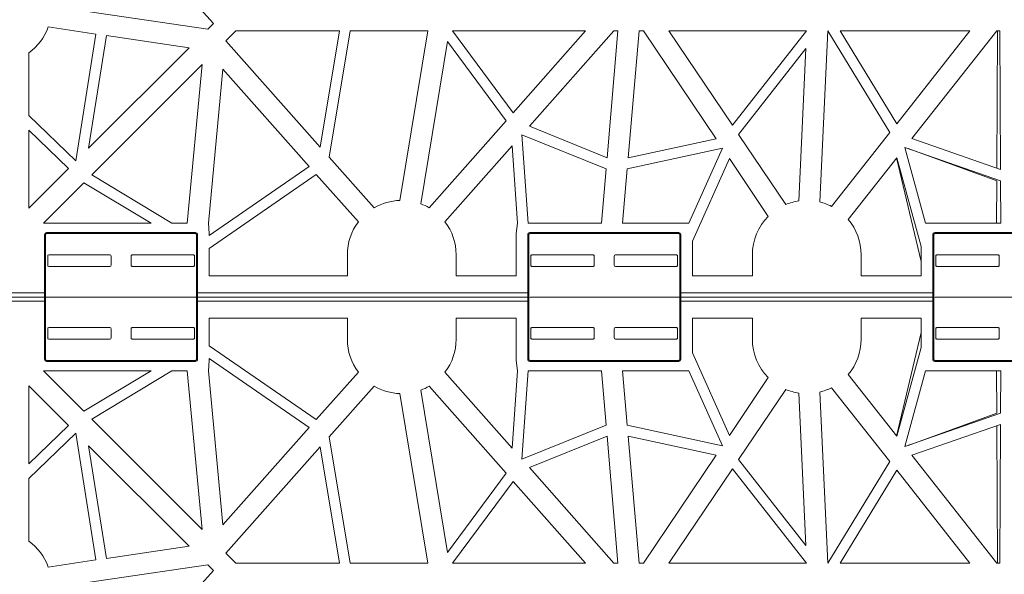
# Model space of a CAD drawing. Extents: x -183 to 4, y -27 to 224.
# Drawn here: x -176 to -174, y 186 to 187 of the extents above; entities that cross this region are included whole.
import ezdxf

# ---------------------------------------------------------------- set-up
doc = ezdxf.new("R2010")
doc.units = 0
doc.layers.add('Drawing', color=15, linetype='Continuous')

# ---------------------------------------------------------------- blocks, each defined once
blk = doc.blocks.new('no_name')
at = {"lineweight": 0}
for p, q in [((-175.6592, 187.4171), (-175.882, 187.6654)), ((-176.0748, 187.4616), (-175.6738, 187.4024)), ((-175.6738, 187.4024), (-175.6592, 187.4171)), ((-175.9603, 187.3899), (-176.0827, 187.408)), ((-176.0119, 187.0644), (-175.9603, 187.3899)), ((-175.9335, 187.386), (-175.9793, 187.0969)), ((-175.7215, 187.3547), (-175.9335, 187.386)), ((-175.6017, 187.3979), (-175.6271, 187.3725)), ((-175.3361, 187.3979), (-175.6017, 187.3979)), ((-175.385, 187.0998), (-175.3361, 187.3979)), ((-175.3087, 187.3979), (-175.3619, 187.0737)), ((-175.1094, 187.3979), (-175.3087, 187.3979)), ((-175.1808, 186.9632), (-175.1094, 187.3979)), ((-174.8903, 187.1882), (-175.0457, 187.3979)), ((-175.0457, 187.3979), (-174.705, 187.3979)), ((-174.705, 187.3979), (-174.8903, 187.1882)), ((-174.849, 187.1532), (-174.6327, 187.3979)), ((-174.6217, 187.3979), (-174.6497, 187.0727)), ((-174.6327, 187.3979), (-174.6217, 187.3979)), ((-174.5953, 187.0727), (-174.5673, 187.3979)), ((-174.5673, 187.3979), (-174.5563, 187.3979)), ((-174.5563, 187.3979), (-174.3703, 187.1213)), ((-174.491, 187.3979), (-174.1386, 187.3979)), ((-174.3283, 187.1559), (-174.491, 187.3979)), ((-174.1386, 187.3979), (-174.3283, 187.1559)), ((-174.1042, 186.9592), (-174.0834, 187.3979)), ((-174.0834, 187.3979), (-173.925, 187.1371)), ((-174.0517, 187.3979), (-173.7193, 187.3979)), ((-173.9071, 187.1598), (-174.0517, 187.3979)), ((-173.7193, 187.3979), (-173.9071, 187.1598)), ((-173.8683, 187.1216), (-173.6503, 187.3979)), ((-173.6503, 187.3979), (-173.6425, 187.398)), ((-173.6503, 187.3979), (-173.6486, 187.3979)), ((-173.6486, 187.3979), (-173.6503, 187.0455)), ((-173.6425, 187.398), (-173.6407, 187.0422)), ((-175.6271, 187.3725), (-175.385, 187.0998)), ((-175.1274, 186.9545), (-175.0591, 187.3705)), ((-175.0591, 187.3705), (-174.9086, 187.1675)), ((-176.1328, 187.1812), (-176.1328, 187.3414)), ((-175.9793, 187.0969), (-175.7215, 187.3547)), ((-174.3124, 187.1323), (-174.1397, 187.3526)), ((-174.1397, 187.3526), (-174.1583, 186.9618)), ((-175.6882, 187.3115), (-175.9712, 187.0284)), ((-175.7262, 186.9051), (-175.6882, 187.3115)), ((-175.6349, 187.2997), (-175.6718, 186.9051)), ((-175.4136, 187.0504), (-175.6349, 187.2997)), ((-176.1328, 187.1812), (-176.0119, 187.0644)), ((-174.9086, 187.1675), (-175.1059, 186.9443)), ((-176.031, 187.0452), (-176.1328, 187.1435)), ((-176.1328, 186.9434), (-176.1328, 187.1435)), ((-174.6497, 187.0727), (-174.849, 187.1532)), ((-173.925, 187.1371), (-174.0742, 186.948)), ((-174.868, 187.1317), (-174.6521, 187.0444)), ((-174.8522, 186.9051), (-174.868, 187.1317)), ((-174.3703, 187.1213), (-174.5953, 187.0727)), ((-174.1916, 186.9525), (-174.3124, 187.1323)), ((-173.6407, 187.0422), (-173.8683, 187.1216)), ((-175.0653, 186.9084), (-174.8932, 187.1032)), ((-174.8932, 187.1032), (-174.8793, 186.9051)), ((-174.5978, 187.0444), (-174.354, 187.0971)), ((-174.354, 187.0971), (-174.4399, 186.9051)), ((-173.8861, 187.0991), (-173.6406, 187.0134)), ((-173.8329, 186.9051), (-173.8861, 187.0991)), ((-173.8853, 187.0962), (-173.8859, 187.099)), ((-173.8774, 187.0961), (-173.6505, 187.0134)), ((-175.3619, 187.0737), (-175.2468, 186.9441)), ((-174.4309, 186.8589), (-174.3362, 187.0706)), ((-174.3362, 187.0706), (-174.2365, 186.9223)), ((-174.0317, 186.9145), (-173.9069, 187.0727)), ((-173.9074, 187.072), (-173.8446, 186.8068)), ((-173.9069, 187.0727), (-173.8446, 186.8453)), ((-176.1328, 186.9434), (-176.031, 187.0452)), ((-175.6698, 186.8733), (-175.4136, 187.0504)), ((-174.6521, 187.0444), (-174.6641, 186.9051)), ((-174.6098, 186.9051), (-174.5978, 187.0444)), ((-175.991, 187.0087), (-176.0945, 186.9051)), ((-175.8186, 186.9051), (-175.991, 187.0087)), ((-175.9712, 187.0284), (-175.766, 186.9051)), ((-175.3955, 187.03), (-175.6698, 186.8403)), ((-175.2873, 186.9082), (-175.3955, 187.03)), ((-173.6505, 187.0134), (-173.651, 186.9051)), ((-173.6406, 187.0134), (-173.6401, 186.9051)), ((-175.8186, 186.9051), (-176.0945, 186.9051)), ((-176.0868, 186.8807), (-175.705, 186.8807)), ((-176.0868, 186.8807), (-176.0868, 186.878)), ((-175.7262, 186.9051), (-175.766, 186.9051)), ((-175.705, 186.8807), (-175.705, 186.878)), ((-175.6718, 186.9051), (-175.6698, 186.878)), ((-174.8831, 186.878), (-174.8793, 186.9051)), ((-174.6641, 186.9051), (-174.8522, 186.9051)), ((-174.8479, 186.8807), (-174.4661, 186.8807)), ((-174.8479, 186.8807), (-174.8479, 186.878)), ((-174.4399, 186.9051), (-174.6098, 186.9051)), ((-174.4661, 186.8807), (-174.4661, 186.878)), ((-173.8329, 186.9051), (-173.6401, 186.9051)), ((-173.8094, 186.8807), (-173.4275, 186.8807)), ((-173.8094, 186.8807), (-173.8094, 186.878)), ((-176.0922, 186.7264), (-176.0922, 186.8753)), ((-176.0922, 186.8753), (-176.0895, 186.8753)), ((-176.0895, 186.8753), (-176.0895, 186.7264)), ((-175.705, 186.878), (-176.0868, 186.878)), ((-175.6996, 186.8753), (-175.7023, 186.8753)), ((-175.7023, 186.7264), (-175.7023, 186.8753)), ((-175.6996, 186.8753), (-175.6996, 186.7264)), ((-175.6698, 186.8733), (-175.6698, 186.878)), ((-174.8831, 186.878), (-174.8831, 186.7697)), ((-174.8533, 186.7264), (-174.8533, 186.8753)), ((-174.8533, 186.8753), (-174.8506, 186.8753)), ((-174.8506, 186.8753), (-174.8506, 186.7264)), ((-174.4661, 186.878), (-174.8479, 186.878)), ((-174.4606, 186.8753), (-174.4633, 186.8753)), ((-174.4633, 186.7264), (-174.4633, 186.8753)), ((-174.4606, 186.8753), (-174.4606, 186.7264)), ((-174.4309, 186.7697), (-174.4309, 186.8589)), ((-173.8148, 186.7264), (-173.8148, 186.8753)), ((-173.8148, 186.8753), (-173.8121, 186.8753)), ((-173.8121, 186.8753), (-173.8121, 186.7264)), ((-173.4275, 186.878), (-173.8094, 186.878)), ((-175.6698, 186.7697), (-175.6698, 186.8403)), ((-173.8446, 186.7697), (-173.8446, 186.8453)), ((-176.0841, 186.8206), (-176.0841, 186.7968)), ((-175.9243, 186.8233), (-176.0814, 186.8233)), ((-175.9216, 186.7968), (-175.9216, 186.8206)), ((-175.8702, 186.8206), (-175.8702, 186.7968)), ((-175.7104, 186.8233), (-175.8674, 186.8233)), ((-175.7077, 186.7968), (-175.7077, 186.8206)), ((-175.3157, 186.7697), (-175.3157, 186.8238)), ((-175.0368, 186.7697), (-175.0368, 186.8238)), ((-174.8452, 186.8206), (-174.8452, 186.7968)), ((-174.6854, 186.8233), (-174.8425, 186.8233)), ((-174.6827, 186.7968), (-174.6827, 186.8206)), ((-174.6312, 186.8206), (-174.6312, 186.7968)), ((-174.4715, 186.8233), (-174.6285, 186.8233)), ((-174.4688, 186.7968), (-174.4688, 186.8206)), ((-174.2772, 186.8238), (-174.2772, 186.7697)), ((-173.9982, 186.7697), (-173.9982, 186.8238)), ((-173.8067, 186.8206), (-173.8067, 186.7968)), ((-173.6469, 186.8233), (-173.804, 186.8233)), ((-173.6442, 186.7968), (-173.6442, 186.8206)), ((-176.0814, 186.7941), (-175.9243, 186.7941)), ((-175.8674, 186.7941), (-175.7104, 186.7941)), ((-174.8425, 186.7941), (-174.6854, 186.7941)), ((-174.6285, 186.7941), (-174.4715, 186.7941)), ((-173.804, 186.7941), (-173.6469, 186.7941)), ((-175.6698, 186.7697), (-175.3157, 186.7697)), ((-174.8831, 186.7697), (-175.0368, 186.7697)), ((-174.2772, 186.7697), (-174.4309, 186.7697)), ((-173.8446, 186.7697), (-173.9982, 186.7697)), ((-176.3089, 186.7264), (-176.0922, 186.7264)), ((-176.0922, 186.7155), (-176.3089, 186.7155)), ((-176.3089, 186.7155), (-176.1058, 186.7155)), ((-176.3089, 186.7155), (-176.0922, 186.7155)), ((-176.1058, 186.7155), (-176.3089, 186.7155)), ((-176.0922, 186.7047), (-176.3089, 186.7047)), ((-176.0922, 186.7264), (-176.0895, 186.7264)), ((-176.0922, 186.7155), (-176.0922, 186.7264)), ((-175.6996, 186.7155), (-176.0922, 186.7155)), ((-176.0922, 186.7047), (-176.0922, 186.7155)), ((-176.0922, 186.7155), (-175.6996, 186.7155)), ((-176.0922, 186.5558), (-176.0922, 186.7047)), ((-176.0895, 186.7047), (-176.0922, 186.7047)), ((-176.0895, 186.7264), (-176.0895, 186.7182)), ((-176.0895, 186.7128), (-176.0895, 186.7047)), ((-176.0895, 186.7047), (-176.0895, 186.5558)), ((-175.6996, 186.7264), (-175.7023, 186.7264)), ((-175.7023, 186.7182), (-175.7023, 186.7264)), ((-175.7023, 186.7047), (-175.7023, 186.7128)), ((-175.7023, 186.7047), (-175.6996, 186.7047)), ((-175.7023, 186.5558), (-175.7023, 186.7047)), ((-175.6996, 186.7264), (-174.8533, 186.7264)), ((-175.6996, 186.7264), (-175.6996, 186.7155)), ((-174.8533, 186.7155), (-175.6996, 186.7155)), ((-175.6996, 186.7155), (-175.6996, 186.7047)), ((-175.6996, 186.7155), (-174.8533, 186.7155)), ((-175.6996, 186.7047), (-175.6996, 186.5558)), ((-174.8533, 186.7047), (-175.6996, 186.7047)), ((-174.8533, 186.7264), (-174.8506, 186.7264)), ((-174.8533, 186.7155), (-174.8533, 186.7264)), ((-174.4606, 186.7155), (-174.8533, 186.7155)), ((-174.8533, 186.7047), (-174.8533, 186.7155)), ((-174.8533, 186.7155), (-174.4606, 186.7155)), ((-174.8533, 186.5558), (-174.8533, 186.7047)), ((-174.8506, 186.7047), (-174.8533, 186.7047)), ((-174.8506, 186.7264), (-174.8506, 186.7182)), ((-174.8506, 186.7128), (-174.8506, 186.7047)), ((-174.8506, 186.7047), (-174.8506, 186.5558)), ((-174.4606, 186.7264), (-174.4633, 186.7264)), ((-174.4633, 186.7182), (-174.4633, 186.7264)), ((-174.4633, 186.7047), (-174.4633, 186.7128)), ((-174.4633, 186.7047), (-174.4606, 186.7047)), ((-174.4633, 186.5558), (-174.4633, 186.7047)), ((-174.4606, 186.7264), (-173.8148, 186.7264)), ((-174.4606, 186.7264), (-174.4606, 186.7155)), ((-173.8148, 186.7155), (-174.4606, 186.7155)), ((-174.4606, 186.7155), (-174.4606, 186.7047)), ((-174.4606, 186.7155), (-173.8148, 186.7155)), ((-173.8148, 186.7047), (-174.4606, 186.7047)), ((-174.4606, 186.7047), (-174.4606, 186.5558)), ((-173.8148, 186.7264), (-173.8121, 186.7264)), ((-173.8148, 186.7155), (-173.8148, 186.7264)), ((-173.8148, 186.7155), (-173.4221, 186.7155)), ((-173.8148, 186.7047), (-173.8148, 186.7155)), ((-173.4221, 186.7155), (-173.8148, 186.7155)), ((-173.8121, 186.7047), (-173.8148, 186.7047)), ((-173.8148, 186.5558), (-173.8148, 186.7047)), ((-173.8121, 186.7264), (-173.8121, 186.7182)), ((-173.8121, 186.7128), (-173.8121, 186.7047)), ((-173.8121, 186.7047), (-173.8121, 186.5558)), ((-175.6698, 186.6614), (-175.3157, 186.6614)), ((-175.6698, 186.6614), (-175.6698, 186.5907)), ((-175.3157, 186.6614), (-175.3157, 186.6072)), ((-174.8831, 186.6614), (-175.0368, 186.6614)), ((-175.0368, 186.6614), (-175.0368, 186.6072)), ((-174.8831, 186.553), (-174.8831, 186.6614)), ((-174.2772, 186.6614), (-174.4309, 186.6614)), ((-174.4309, 186.6614), (-174.4309, 186.5721)), ((-174.2772, 186.6072), (-174.2772, 186.6614)), ((-173.8446, 186.6614), (-173.9982, 186.6614)), ((-173.9982, 186.6614), (-173.9982, 186.6072)), ((-173.8446, 186.6614), (-173.8446, 186.5857)), ((-176.0841, 186.6105), (-176.0841, 186.6343)), ((-176.0814, 186.637), (-175.9243, 186.637)), ((-175.9216, 186.6343), (-175.9216, 186.6105)), ((-175.8702, 186.6105), (-175.8702, 186.6343)), ((-175.8674, 186.637), (-175.7104, 186.637)), ((-175.7077, 186.6343), (-175.7077, 186.6105)), ((-174.8452, 186.6105), (-174.8452, 186.6343)), ((-174.8425, 186.637), (-174.6854, 186.637)), ((-174.6827, 186.6343), (-174.6827, 186.6105)), ((-174.6312, 186.6105), (-174.6312, 186.6343)), ((-174.6285, 186.637), (-174.4715, 186.637)), ((-174.4688, 186.6343), (-174.4688, 186.6105)), ((-173.8067, 186.6105), (-173.8067, 186.6343)), ((-173.804, 186.637), (-173.6469, 186.637)), ((-173.6442, 186.6343), (-173.6442, 186.6105)), ((-175.9243, 186.6077), (-176.0814, 186.6077)), ((-175.7104, 186.6077), (-175.8674, 186.6077)), ((-174.6854, 186.6077), (-174.8425, 186.6077)), ((-174.4715, 186.6077), (-174.6285, 186.6077)), ((-173.9074, 186.359), (-173.8446, 186.6242)), ((-173.6469, 186.6077), (-173.804, 186.6077)), ((-175.3955, 186.4011), (-175.6698, 186.5907)), ((-173.9069, 186.3584), (-173.8446, 186.5857)), ((-176.0895, 186.5558), (-176.0922, 186.5558)), ((-176.0868, 186.553), (-176.0868, 186.5503)), ((-176.0868, 186.553), (-175.705, 186.553)), ((-175.705, 186.553), (-175.705, 186.5503)), ((-175.7023, 186.5558), (-175.6996, 186.5558)), ((-175.6718, 186.526), (-175.6698, 186.553)), ((-175.6698, 186.5578), (-175.4136, 186.3807)), ((-175.6698, 186.5578), (-175.6698, 186.553)), ((-174.8831, 186.553), (-174.8793, 186.526)), ((-174.8506, 186.5558), (-174.8533, 186.5558)), ((-174.8479, 186.553), (-174.4661, 186.553)), ((-174.8479, 186.553), (-174.8479, 186.5503)), ((-174.4661, 186.553), (-174.4661, 186.5503)), ((-174.4633, 186.5558), (-174.4606, 186.5558)), ((-174.4309, 186.5721), (-174.3362, 186.3605)), ((-173.8121, 186.5558), (-173.8148, 186.5558)), ((-173.8094, 186.553), (-173.8094, 186.5503)), ((-173.8094, 186.553), (-173.4275, 186.553)), ((-175.705, 186.5503), (-176.0868, 186.5503)), ((-174.4661, 186.5503), (-174.8479, 186.5503)), ((-173.4275, 186.5503), (-173.8094, 186.5503)), ((-175.991, 186.4224), (-176.0945, 186.526)), ((-175.8186, 186.526), (-176.0945, 186.526)), ((-175.8186, 186.526), (-175.991, 186.4224)), ((-175.9712, 186.4026), (-175.766, 186.526)), ((-175.7262, 186.526), (-175.766, 186.526)), ((-175.7262, 186.526), (-175.6882, 186.1196)), ((-175.6349, 186.1314), (-175.6718, 186.526)), ((-175.2873, 186.5229), (-175.3955, 186.4011)), ((-175.0653, 186.5226), (-174.8932, 186.3278)), ((-174.8932, 186.3278), (-174.8793, 186.526)), ((-174.8522, 186.526), (-174.868, 186.2994)), ((-174.6641, 186.526), (-174.8522, 186.526)), ((-174.6521, 186.3866), (-174.6641, 186.526)), ((-174.6098, 186.526), (-174.5978, 186.3866)), ((-174.4399, 186.526), (-174.6098, 186.526)), ((-174.354, 186.334), (-174.4399, 186.526)), ((-174.3362, 186.3605), (-174.2365, 186.5088)), ((-174.0317, 186.5166), (-173.9069, 186.3584)), ((-173.8329, 186.526), (-173.8861, 186.332)), ((-173.8329, 186.526), (-173.6401, 186.526)), ((-173.6505, 186.4176), (-173.651, 186.526)), ((-173.6406, 186.4176), (-173.6401, 186.526)), ((-176.1328, 186.4877), (-176.031, 186.3858)), ((-176.1328, 186.4877), (-176.1328, 186.2875)), ((-175.3619, 186.3573), (-175.2468, 186.4869)), ((-174.9086, 186.2636), (-175.1059, 186.4868)), ((-174.1916, 186.4786), (-174.3124, 186.2988)), ((-173.925, 186.2939), (-174.0742, 186.483)), ((-175.1808, 186.4678), (-175.1094, 186.0331)), ((-175.1274, 186.4766), (-175.0591, 186.0605)), ((-174.1397, 186.0784), (-174.1583, 186.4693)), ((-174.1042, 186.4718), (-174.0834, 186.0331)), ((-175.6882, 186.1196), (-175.9712, 186.4026)), ((-173.8861, 186.332), (-173.6406, 186.4176)), ((-173.8774, 186.335), (-173.6505, 186.4176)), ((-176.031, 186.3858), (-176.1328, 186.2875)), ((-175.4136, 186.3807), (-175.6349, 186.1314)), ((-174.868, 186.2994), (-174.6521, 186.3866)), ((-174.5978, 186.3866), (-174.354, 186.334)), ((-173.6407, 186.3889), (-173.8683, 186.3095)), ((-173.6486, 186.0331), (-173.6503, 186.3855)), ((-173.6425, 186.0331), (-173.6407, 186.3889)), ((-176.1328, 186.2499), (-176.0119, 186.3667)), ((-176.0119, 186.3667), (-175.9603, 186.0411)), ((-175.3087, 186.0331), (-175.3619, 186.3573)), ((-174.6497, 186.3584), (-174.849, 186.2779)), ((-174.6217, 186.0331), (-174.6497, 186.3584)), ((-174.3703, 186.3098), (-174.5953, 186.3584)), ((-174.5953, 186.3584), (-174.5673, 186.0331)), ((-175.9335, 186.0451), (-175.9793, 186.3341)), ((-175.9793, 186.3341), (-175.7215, 186.0764)), ((-175.6271, 186.0585), (-175.385, 186.3312)), ((-175.385, 186.3312), (-175.3361, 186.0331)), ((-173.8853, 186.3348), (-173.8859, 186.332)), ((-174.5563, 186.0331), (-174.3703, 186.3098)), ((-173.8683, 186.3095), (-173.6503, 186.0331)), ((-174.849, 186.2779), (-174.6327, 186.0331)), ((-174.3283, 186.2751), (-174.491, 186.0331)), ((-174.1386, 186.0331), (-174.3283, 186.2751)), ((-174.3124, 186.2988), (-174.1397, 186.0784)), ((-174.0834, 186.0331), (-173.925, 186.2939)), ((-176.1328, 186.2499), (-176.1328, 186.0896)), ((-175.0591, 186.0605), (-174.9086, 186.2636)), ((-173.9071, 186.2712), (-174.0517, 186.0331)), ((-173.7193, 186.0331), (-173.9071, 186.2712)), ((-174.8903, 186.2428), (-175.0457, 186.0331)), ((-174.705, 186.0331), (-174.8903, 186.2428)), ((-175.7215, 186.0764), (-175.9335, 186.0451)), ((-175.6017, 186.0331), (-175.6271, 186.0585)), ((-175.9603, 186.0411), (-176.0827, 186.023)), ((-176.0748, 185.9694), (-175.6738, 186.0287)), ((-175.6738, 186.0287), (-175.6592, 186.014)), ((-175.3361, 186.0331), (-175.6017, 186.0331)), ((-175.1094, 186.0331), (-175.3087, 186.0331)), ((-175.0457, 186.0331), (-174.705, 186.0331)), ((-174.6327, 186.0331), (-174.6217, 186.0331)), ((-174.5673, 186.0331), (-174.5563, 186.0331)), ((-174.491, 186.0331), (-174.1386, 186.0331)), ((-174.0517, 186.0331), (-173.7193, 186.0331)), ((-173.6503, 186.0331), (-173.6486, 186.0331)), ((-173.6503, 186.0331), (-173.6425, 186.0331)), ((-175.6592, 186.014), (-175.882, 185.7656))]:
    blk.add_line(p, q, dxfattribs=at)
for points in [[(-176.1328, 187.3414, 0.152904), (-176.0827, 187.408)], [(-175.1808, 186.9632, 0.125114), (-175.2468, 186.9441)], [(-174.1583, 186.9618, 0.062196), (-174.1916, 186.9525)], [(-174.0742, 186.948, 0.057502), (-174.1042, 186.9592)], [(-175.1059, 186.9443, 0.042606), (-175.1274, 186.9545)], [(-175.2873, 186.9082, 0.163779), (-175.3157, 186.8238)], [(-175.0368, 186.8238, 0.164345), (-175.0653, 186.9084)], [(-174.2365, 186.9223, 0.198416), (-174.2772, 186.8238)], [(-173.9982, 186.8238, 0.178715), (-174.0317, 186.9145)], [(-176.0868, 186.8807, 0.414214), (-176.0922, 186.8753)], [(-175.6996, 186.8753, 0.414214), (-175.705, 186.8807)], [(-174.8479, 186.8807, 0.414214), (-174.8533, 186.8753)], [(-174.4606, 186.8753, 0.414214), (-174.4661, 186.8807)], [(-173.8094, 186.8807, 0.414214), (-173.8148, 186.8753)], [(-176.0868, 186.878, 0.414214), (-176.0895, 186.8753)], [(-175.7023, 186.8753, 0.414214), (-175.705, 186.878)], [(-174.8479, 186.878, 0.414214), (-174.8506, 186.8753)], [(-174.4633, 186.8753, 0.414214), (-174.4661, 186.878)], [(-173.8094, 186.878, 0.414214), (-173.8121, 186.8753)], [(-176.0814, 186.8233, 0.414214), (-176.0841, 186.8206)], [(-175.9216, 186.8206, 0.414214), (-175.9243, 186.8233)], [(-175.8674, 186.8233, 0.414214), (-175.8702, 186.8206)], [(-175.7077, 186.8206, 0.414214), (-175.7104, 186.8233)], [(-174.8425, 186.8233, 0.414214), (-174.8452, 186.8206)], [(-174.6827, 186.8206, 0.414214), (-174.6854, 186.8233)], [(-174.6285, 186.8233, 0.414214), (-174.6312, 186.8206)], [(-174.4688, 186.8206, 0.414214), (-174.4715, 186.8233)], [(-173.804, 186.8233, 0.414214), (-173.8067, 186.8206)], [(-173.6442, 186.8206, 0.414214), (-173.6469, 186.8233)], [(-176.0841, 186.7968, 0.414214), (-176.0814, 186.7941)], [(-175.9243, 186.7941, 0.414214), (-175.9216, 186.7968)], [(-175.8702, 186.7968, 0.414214), (-175.8674, 186.7941)], [(-175.7104, 186.7941, 0.414214), (-175.7077, 186.7968)], [(-174.8452, 186.7968, 0.414214), (-174.8425, 186.7941)], [(-174.6854, 186.7941, 0.414214), (-174.6827, 186.7968)], [(-174.6312, 186.7968, 0.414214), (-174.6285, 186.7941)], [(-174.4715, 186.7941, 0.414214), (-174.4688, 186.7968)], [(-173.8067, 186.7968, 0.414214), (-173.804, 186.7941)], [(-173.6469, 186.7941, 0.414214), (-173.6442, 186.7968)], [(-176.0922, 186.7155, 0.414214), (-176.0895, 186.7182)], [(-176.0895, 186.7128, 0.414214), (-176.0922, 186.7155)], [(-175.7023, 186.7182, 0.414214), (-175.6996, 186.7155)], [(-175.6996, 186.7155, 0.414214), (-175.7023, 186.7128)], [(-174.8533, 186.7155, 0.414214), (-174.8506, 186.7182)], [(-174.8506, 186.7128, 0.414214), (-174.8533, 186.7155)], [(-174.4633, 186.7182, 0.414214), (-174.4606, 186.7155)], [(-174.4606, 186.7155, 0.414214), (-174.4633, 186.7128)], [(-173.8148, 186.7155, 0.414214), (-173.8121, 186.7182)], [(-173.8121, 186.7128, 0.414214), (-173.8148, 186.7155)], [(-176.0814, 186.637, 0.414214), (-176.0841, 186.6343)], [(-175.9216, 186.6343, 0.414214), (-175.9243, 186.637)], [(-175.8674, 186.637, 0.414214), (-175.8702, 186.6343)], [(-175.7077, 186.6343, 0.414214), (-175.7104, 186.637)], [(-174.8425, 186.637, 0.414214), (-174.8452, 186.6343)], [(-174.6827, 186.6343, 0.414214), (-174.6854, 186.637)], [(-174.6285, 186.637, 0.414214), (-174.6312, 186.6343)], [(-174.4688, 186.6343, 0.414214), (-174.4715, 186.637)], [(-173.804, 186.637, 0.414214), (-173.8067, 186.6343)], [(-173.6442, 186.6343, 0.414214), (-173.6469, 186.637)], [(-176.0841, 186.6105, 0.414214), (-176.0814, 186.6077)], [(-175.9243, 186.6077, 0.414214), (-175.9216, 186.6105)], [(-175.8702, 186.6105, 0.414214), (-175.8674, 186.6077)], [(-175.7104, 186.6077, 0.414214), (-175.7077, 186.6105)], [(-175.3157, 186.6072, 0.163779), (-175.2873, 186.5229)], [(-175.0653, 186.5226, 0.164345), (-175.0368, 186.6072)], [(-174.8452, 186.6105, 0.414214), (-174.8425, 186.6077)], [(-174.6854, 186.6077, 0.414214), (-174.6827, 186.6105)], [(-174.6312, 186.6105, 0.414214), (-174.6285, 186.6077)], [(-174.4715, 186.6077, 0.414214), (-174.4688, 186.6105)], [(-174.2772, 186.6072, 0.198416), (-174.2365, 186.5088)], [(-174.0317, 186.5166, 0.178715), (-173.9982, 186.6072)], [(-173.8067, 186.6105, 0.414214), (-173.804, 186.6077)], [(-173.6469, 186.6077, 0.414214), (-173.6442, 186.6105)], [(-176.0922, 186.5558, 0.414214), (-176.0868, 186.5503)], [(-176.0895, 186.5558, 0.414214), (-176.0868, 186.553)], [(-175.705, 186.5503, 0.414214), (-175.6996, 186.5558)], [(-175.705, 186.553, 0.414214), (-175.7023, 186.5558)], [(-174.8533, 186.5558, 0.414214), (-174.8479, 186.5503)], [(-174.8506, 186.5558, 0.414214), (-174.8479, 186.553)], [(-174.4661, 186.5503, 0.414214), (-174.4606, 186.5558)], [(-174.4661, 186.553, 0.414214), (-174.4633, 186.5558)], [(-173.8148, 186.5558, 0.414214), (-173.8094, 186.5503)], [(-173.8121, 186.5558, 0.414214), (-173.8094, 186.553)], [(-175.2468, 186.4869, 0.125114), (-175.1808, 186.4678)], [(-175.1274, 186.4766, 0.042606), (-175.1059, 186.4868)], [(-174.1916, 186.4786, 0.062196), (-174.1583, 186.4693)], [(-174.1042, 186.4718, 0.057502), (-174.0742, 186.483)], [(-176.0827, 186.023, 0.152904), (-176.1328, 186.0896)]]:
    blk.add_lwpolyline(points, format="xyb", dxfattribs=at)

msp = doc.modelspace()

# ---------------------------------------------------------------- block references
at = {"layer": 'Drawing'}
msp.add_blockref('no_name', (0, 0), dxfattribs=at)

doc.saveas('drawing.dxf')
